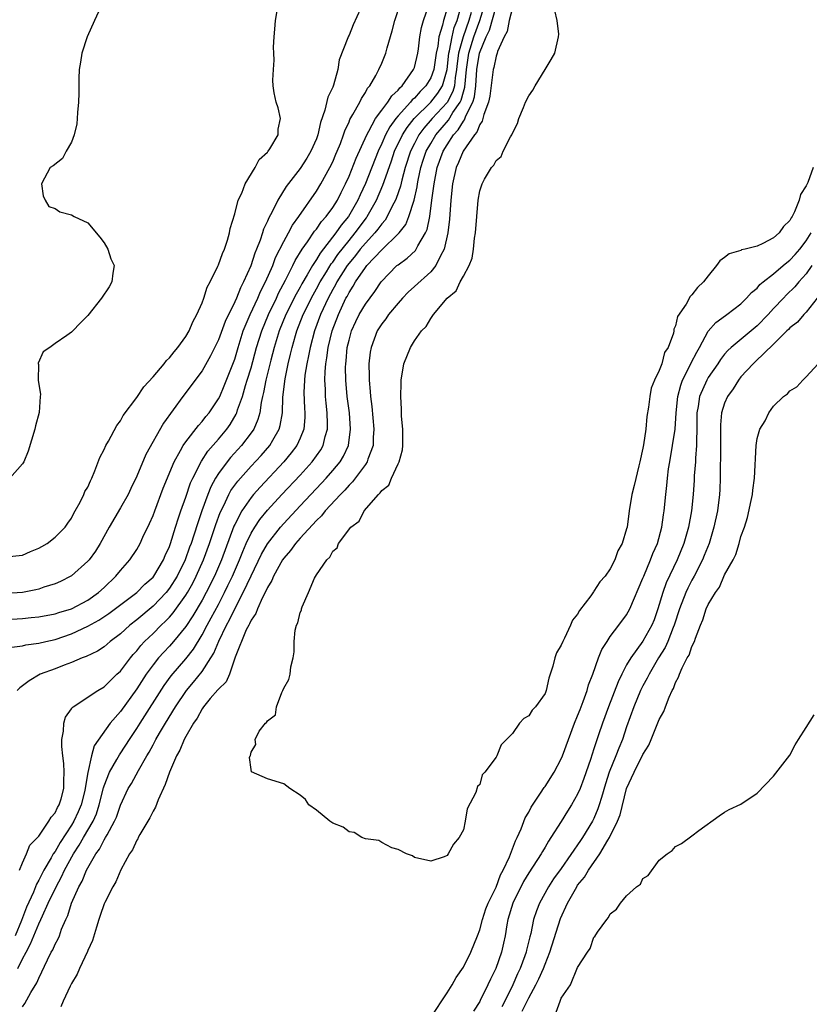
# Model space of a CAD drawing. Units: inches. Extents: x 2502000 to 2505000, y 1482000 to 1485000.
# Drawn here: x 2502339 to 2502435, y 1482531 to 1482651 of the extents above; entities that cross this region are included whole.
import ezdxf

# ---------------------------------------------------------------- set-up
doc = ezdxf.new("R2010")
doc.units = ezdxf.units.IN
doc.header["$MEASUREMENT"] = 0
doc.layers.add('LD25021482_2ft', color=206, linetype='Continuous')

msp = doc.modelspace()

# ---------------------------------------------------------------- linework, layer by layer
at = {"layer": 'LD25021482_2ft'}
for points, elevation in [([(2502337, 1482577.7), (2502339, 1482577.82), (2502340.08, 1482577.92), (2502341, 1482578.02), (2502343, 1482578.37), (2502343.46, 1482578.54), (2502345.02, 1482579), (2502347, 1482580.08), (2502348.31, 1482581), (2502349, 1482581.63), (2502350.45, 1482583), (2502351, 1482583.68), (2502352.16, 1482585), (2502353, 1482586.27), (2502353.41, 1482587), (2502353.75, 1482587.75), (2502354.57, 1482589.43), (2502355, 1482590.44), (2502355.2, 1482591), (2502356.25, 1482593.75), (2502357.6, 1482597), (2502358.37, 1482598.37), (2502358.7, 1482599), (2502359, 1482599.44), (2502360.55, 1482601.45), (2502361, 1482601.91), (2502361.48, 1482602.52), (2502361.88, 1482603), (2502363, 1482604.68), (2502363.16, 1482605), (2502363.72, 1482606.28), (2502364.86, 1482609.14), (2502365, 1482609.55), (2502365.42, 1482611), (2502366.05, 1482613), (2502366.9, 1482615), (2502367.83, 1482617), (2502368.17, 1482617.83), (2502368.78, 1482619), (2502369.65, 1482621), (2502370.01, 1482621.99), (2502371, 1482623.97), (2502371.58, 1482625), (2502372.06, 1482625.94), (2502372.84, 1482627), (2502375, 1482630.1), (2502375.54, 1482631), (2502376.64, 1482633), (2502377, 1482633.72), (2502377.38, 1482634.62), (2502377.55, 1482635), (2502377.95, 1482635.95), (2502378.34, 1482637), (2502378.49, 1482637.51), (2502379, 1482638.59), (2502379.11, 1482638.89), (2502379.48, 1482639.48), (2502380.31, 1482641), (2502380.53, 1482641.47), (2502381, 1482642.18), (2502381.28, 1482642.72), (2502381.54, 1482643), (2502382.28, 1482644.28), (2502382.66, 1482645), (2502383, 1482645.78), (2502383.49, 1482647), (2502383.66, 1482647.66), (2502384.28, 1482649.72), (2502384.59, 1482651), (2502385.25, 1482653)], 7382), ([(2502337.7, 1482574.3), (2502339, 1482574.47), (2502339.42, 1482574.58), (2502341, 1482574.79), (2502341.85, 1482575), (2502343, 1482575.25), (2502345, 1482575.94), (2502347, 1482576.87), (2502348.37, 1482577.63), (2502349.58, 1482578.42), (2502353, 1482581), (2502354, 1482582), (2502355, 1482582.89), (2502355.09, 1482583), (2502356.28, 1482585), (2502356.49, 1482585.51), (2502357, 1482586.64), (2502357.13, 1482587), (2502357.74, 1482589), (2502358.12, 1482590.12), (2502358.39, 1482591), (2502359, 1482592.68), (2502359.59, 1482594.41), (2502359.85, 1482595), (2502360.92, 1482597.08), (2502361.72, 1482598.28), (2502363, 1482599.75), (2502364.04, 1482601), (2502364.44, 1482601.56), (2502365.18, 1482602.82), (2502365.25, 1482603), (2502365.35, 1482603.35), (2502365.94, 1482605), (2502366.32, 1482606.32), (2502366.54, 1482607), (2502367, 1482608.5), (2502367.68, 1482611), (2502368.31, 1482613), (2502369.14, 1482615), (2502370.1, 1482617), (2502370.38, 1482617.62), (2502371.23, 1482619.23), (2502372.11, 1482621), (2502372.39, 1482621.61), (2502373.26, 1482623), (2502373.91, 1482623.91), (2502374.78, 1482625.22), (2502375, 1482625.47), (2502375.62, 1482626.38), (2502376.19, 1482627), (2502377, 1482628.11), (2502377.57, 1482629), (2502378.04, 1482629.96), (2502378.57, 1482631), (2502379, 1482631.96), (2502379.86, 1482634.14), (2502381.17, 1482637), (2502381.44, 1482637.44), (2502382.26, 1482639), (2502383, 1482640.01), (2502383.77, 1482641), (2502384.23, 1482641.77), (2502385, 1482642.47), (2502385.23, 1482642.77), (2502385.49, 1482643), (2502386.91, 1482645), (2502387, 1482645.24), (2502387.43, 1482647), (2502387.51, 1482647.51), (2502387.68, 1482649), (2502387.87, 1482650.13), (2502388.1, 1482651), (2502388.8, 1482653)], 7380), ([(2502338.44, 1482535), (2502339, 1482536.15), (2502339.44, 1482537), (2502340, 1482538), (2502341, 1482540.45), (2502341.27, 1482541), (2502341.45, 1482541.45), (2502342.17, 1482543), (2502343.13, 1482545), (2502343.8, 1482546.2), (2502344.17, 1482547), (2502345.26, 1482549), (2502345.94, 1482550.06), (2502346.48, 1482551), (2502347.65, 1482553), (2502348.07, 1482553.93), (2502348.41, 1482555), (2502348.91, 1482557.09), (2502349, 1482557.36), (2502349.66, 1482559), (2502350.57, 1482560.57), (2502350.87, 1482561.13), (2502351.68, 1482562.32), (2502352.1, 1482563), (2502353, 1482564.34), (2502353.4, 1482565), (2502356.37, 1482569.63), (2502357.21, 1482570.79), (2502359, 1482572.87), (2502359.94, 1482574.06), (2502361, 1482575.81), (2502361.62, 1482577), (2502362.12, 1482577.88), (2502363, 1482579.55), (2502363.75, 1482581), (2502364.16, 1482581.84), (2502364.71, 1482583), (2502365.58, 1482585), (2502365.98, 1482586.02), (2502366.41, 1482587), (2502367, 1482588.24), (2502367.45, 1482589), (2502368.07, 1482589.93), (2502369, 1482591.07), (2502370.78, 1482593), (2502373, 1482595.37), (2502374.48, 1482597), (2502375.53, 1482598.47), (2502375.83, 1482599), (2502376.08, 1482600.08), (2502376.36, 1482601), (2502376.37, 1482601.63), (2502376.32, 1482603), (2502376.18, 1482604.18), (2502376.12, 1482605), (2502376.1, 1482605.9), (2502376.03, 1482607), (2502376.06, 1482608.06), (2502376.15, 1482609), (2502376.28, 1482609.72), (2502376.45, 1482611), (2502376.93, 1482613), (2502377.69, 1482615), (2502378.62, 1482617), (2502378.76, 1482617.24), (2502379, 1482617.72), (2502379.51, 1482618.49), (2502379.8, 1482619), (2502381, 1482620.78), (2502381.18, 1482621), (2502383, 1482622.95), (2502385, 1482624.87), (2502385.12, 1482625), (2502385.95, 1482626.05), (2502386.34, 1482627), (2502386.98, 1482629.02), (2502387.34, 1482630.66), (2502387.38, 1482631), (2502387.47, 1482631.47), (2502387.8, 1482633), (2502388.09, 1482633.91), (2502388.46, 1482635), (2502389, 1482635.95), (2502389.64, 1482637), (2502391.18, 1482638.82), (2502391.73, 1482639.73), (2502392.6, 1482641), (2502392.74, 1482641.26), (2502393, 1482642.25), (2502393.18, 1482642.82), (2502393.38, 1482645), (2502393.67, 1482647), (2502394.29, 1482649), (2502395, 1482651), (2502395.63, 1482653)], 7372), ([(2502338.65, 1482547), (2502339, 1482547.9), (2502339.5, 1482549), (2502339.92, 1482550.08), (2502340.83, 1482551), (2502341, 1482551.2), (2502342.25, 1482553), (2502342.5, 1482553.5), (2502343, 1482554.03), (2502343.31, 1482554.69), (2502343.5, 1482555), (2502343.73, 1482555.74), (2502344.06, 1482557), (2502344.05, 1482557.95), (2502344.12, 1482559), (2502344.08, 1482560.08), (2502343.96, 1482561), (2502343.83, 1482562.17), (2502343.84, 1482563), (2502344.03, 1482564.03), (2502344.06, 1482565), (2502344.27, 1482565.73), (2502345, 1482566.77), (2502345.09, 1482566.91), (2502345.2, 1482567), (2502348.24, 1482569), (2502349, 1482569.44), (2502350.58, 1482571), (2502351, 1482571.39), (2502352.23, 1482573), (2502352.57, 1482573.43), (2502353, 1482573.88), (2502353.49, 1482574.51), (2502353.95, 1482575), (2502355, 1482575.99), (2502356.01, 1482577), (2502356.52, 1482577.48), (2502357, 1482577.98), (2502357.47, 1482578.53), (2502359, 1482580.67), (2502359.2, 1482581), (2502359.85, 1482582.15), (2502360.28, 1482583), (2502361.17, 1482585), (2502361.92, 1482587), (2502362.69, 1482589.31), (2502363.22, 1482590.78), (2502363.65, 1482591.65), (2502364.28, 1482593), (2502364.53, 1482593.47), (2502365.37, 1482594.62), (2502367, 1482596.47), (2502368.22, 1482597.78), (2502369.28, 1482599), (2502369.65, 1482599.65), (2502370.46, 1482601), (2502370.58, 1482601.42), (2502370.84, 1482603), (2502370.9, 1482604.9), (2502371.16, 1482607.16), (2502371.55, 1482609), (2502371.84, 1482610.15), (2502372.03, 1482611), (2502372.43, 1482612.43), (2502372.6, 1482613), (2502373.39, 1482615), (2502374.59, 1482617.41), (2502375, 1482618.14), (2502375.46, 1482619), (2502376.22, 1482620.22), (2502376.8, 1482621.2), (2502377, 1482621.44), (2502377.64, 1482622.36), (2502379, 1482624.07), (2502379.77, 1482625), (2502381.14, 1482626.86), (2502381.24, 1482627), (2502382.35, 1482629), (2502383.15, 1482630.85), (2502383.29, 1482631.29), (2502384.19, 1482633.81), (2502384.58, 1482635), (2502385.53, 1482637), (2502386.1, 1482637.9), (2502386.98, 1482639), (2502389, 1482641.01), (2502389.89, 1482642.11), (2502390.43, 1482643), (2502391, 1482645), (2502391.21, 1482647), (2502391.3, 1482647.3), (2502391.63, 1482649), (2502391.88, 1482650.12), (2502392.24, 1482651), (2502392.75, 1482652.75)], 7376), ([(2502339, 1482530.31), (2502339.29, 1482530.71), (2502340.03, 1482532.03), (2502340.77, 1482533.23), (2502341, 1482533.82), (2502342.06, 1482536.06), (2502342.53, 1482537), (2502342.71, 1482537.29), (2502343, 1482537.98), (2502343.37, 1482538.63), (2502343.53, 1482539), (2502343.8, 1482539.8), (2502344.31, 1482541), (2502344.54, 1482541.46), (2502344.99, 1482543), (2502345.92, 1482545), (2502346.32, 1482545.68), (2502346.85, 1482547), (2502347, 1482547.29), (2502348, 1482549), (2502348.42, 1482549.58), (2502349, 1482550.72), (2502349.18, 1482551), (2502349.36, 1482551.36), (2502350.29, 1482553), (2502350.51, 1482553.49), (2502351, 1482554.96), (2502351.96, 1482557), (2502352.36, 1482557.64), (2502353.2, 1482559.2), (2502354.23, 1482561), (2502354.53, 1482561.47), (2502355, 1482562.37), (2502355.23, 1482562.77), (2502355.33, 1482563), (2502355.79, 1482563.79), (2502356.51, 1482565), (2502357.75, 1482567), (2502359.09, 1482569), (2502359.96, 1482570.04), (2502361, 1482571.34), (2502362.09, 1482573), (2502362.43, 1482573.57), (2502363.06, 1482575.06), (2502364, 1482577), (2502364.35, 1482577.65), (2502365, 1482579.01), (2502366.05, 1482581), (2502367, 1482583.05), (2502368.29, 1482585.71), (2502369, 1482586.97), (2502370.59, 1482589), (2502371, 1482589.46), (2502373, 1482591.61), (2502375.62, 1482594.38), (2502376.19, 1482595), (2502377, 1482595.92), (2502377.9, 1482597), (2502378.31, 1482597.69), (2502378.94, 1482599), (2502379.19, 1482601), (2502379.04, 1482603), (2502378.79, 1482605), (2502378.61, 1482607), (2502378.57, 1482608.57), (2502378.59, 1482609), (2502378.64, 1482609.36), (2502378.79, 1482611), (2502379, 1482611.88), (2502379.31, 1482613), (2502379.84, 1482614.16), (2502380.24, 1482615), (2502381, 1482616.3), (2502382.16, 1482617.84), (2502382.94, 1482619), (2502384.87, 1482621), (2502385, 1482621.11), (2502386.1, 1482621.9), (2502387.13, 1482622.87), (2502387.22, 1482623), (2502387.43, 1482623.43), (2502388.37, 1482625), (2502388.57, 1482625.43), (2502388.88, 1482627), (2502389.16, 1482629), (2502389.41, 1482631), (2502389.78, 1482633), (2502390.52, 1482635), (2502391, 1482635.78), (2502391.81, 1482637), (2502392.37, 1482637.63), (2502393, 1482638.67), (2502393.16, 1482638.84), (2502393.32, 1482639.32), (2502394.15, 1482641), (2502394.35, 1482641.65), (2502394.52, 1482643), (2502394.66, 1482645), (2502394.97, 1482647), (2502395.8, 1482649), (2502396.19, 1482649.81), (2502397, 1482652.73)], 7370), ([(2502380.42, 1482652.42), (2502379.52, 1482650.48), (2502379, 1482649.21), (2502378.92, 1482649.08), (2502378.86, 1482648.86), (2502377.8, 1482646.2), (2502377.63, 1482645), (2502377.1, 1482643.1), (2502377, 1482642.85), (2502376.4, 1482641.6), (2502376.03, 1482640.03), (2502375.49, 1482638.51), (2502375.17, 1482637), (2502375, 1482636.53), (2502374.34, 1482635), (2502373.84, 1482634.16), (2502373, 1482632.88), (2502371.32, 1482630.68), (2502370.27, 1482629), (2502369.57, 1482627.57), (2502369.16, 1482626.84), (2502369, 1482626.43), (2502368.53, 1482625.47), (2502368.4, 1482625), (2502368.11, 1482624.11), (2502367.67, 1482623), (2502367.46, 1482622.54), (2502366.96, 1482620.96), (2502366.08, 1482619), (2502365.7, 1482618.3), (2502365.2, 1482617), (2502365, 1482616.55), (2502363.82, 1482614.18), (2502363, 1482611.91), (2502362.05, 1482609.95), (2502361, 1482608.13), (2502358.63, 1482605), (2502356.28, 1482601.72), (2502354.13, 1482597.87), (2502353, 1482595.25), (2502352.27, 1482593.73), (2502351.93, 1482593), (2502351, 1482591.34), (2502349.63, 1482589), (2502348.51, 1482587), (2502347.94, 1482586.06), (2502347.16, 1482585), (2502347, 1482584.82), (2502345, 1482583.04), (2502344.94, 1482583), (2502343.67, 1482582.33), (2502343, 1482582.04), (2502341.64, 1482581.64), (2502341, 1482581.42), (2502340.66, 1482581.34), (2502339, 1482581), (2502337, 1482580.86)], 7384), ([(2502337, 1482585.38), (2502339, 1482585.56), (2502340, 1482586), (2502341, 1482586.41), (2502341.36, 1482586.64), (2502342.02, 1482587), (2502343, 1482587.75), (2502344.24, 1482589), (2502344.54, 1482589.47), (2502345, 1482590.11), (2502345.28, 1482590.72), (2502345.46, 1482591), (2502346.06, 1482592.06), (2502346.52, 1482593), (2502346.66, 1482593.34), (2502347, 1482593.9), (2502347.32, 1482594.68), (2502347.5, 1482595), (2502347.88, 1482595.88), (2502348.49, 1482597.51), (2502349, 1482598.49), (2502349.22, 1482599), (2502349.53, 1482599.53), (2502350.56, 1482601.44), (2502351, 1482602.01), (2502351.35, 1482602.65), (2502353, 1482604.86), (2502353.85, 1482606.15), (2502355, 1482607.41), (2502356.35, 1482609), (2502356.63, 1482609.37), (2502357, 1482609.7), (2502357.57, 1482610.43), (2502358.05, 1482611), (2502359, 1482612.33), (2502359.4, 1482613), (2502359.88, 1482614.12), (2502360.37, 1482615), (2502361, 1482616.46), (2502361.21, 1482617), (2502361.64, 1482618.36), (2502361.99, 1482619), (2502362.93, 1482620.93), (2502363, 1482621.09), (2502363.51, 1482622.49), (2502363.74, 1482623), (2502364.13, 1482624.13), (2502364.37, 1482625), (2502364.44, 1482625.56), (2502365, 1482627.32), (2502365.44, 1482629), (2502365.87, 1482629.87), (2502366.29, 1482631), (2502367.51, 1482633), (2502368, 1482634), (2502369, 1482634.89), (2502369.04, 1482634.96), (2502369.09, 1482635), (2502369.3, 1482635.3), (2502370.32, 1482637), (2502370.32, 1482637.68), (2502370.6, 1482639), (2502370.32, 1482640.32), (2502370.06, 1482641), (2502369.84, 1482642.16), (2502369.71, 1482643), (2502369.68, 1482643.68), (2502369.75, 1482645), (2502369.84, 1482646.16), (2502369.77, 1482647), (2502369.75, 1482647.75), (2502369.82, 1482649), (2502369.93, 1482649.93), (2502370.01, 1482651), (2502370.19, 1482652.19)], 7386), ([(2502348.57, 1482652.57), (2502347.82, 1482651), (2502346.92, 1482649), (2502346.26, 1482647), (2502346.11, 1482645.89), (2502345.95, 1482645), (2502345.9, 1482643.9), (2502345.9, 1482642.1), (2502345.87, 1482641), (2502345.75, 1482639.75), (2502345.72, 1482639), (2502345.66, 1482638.34), (2502345.33, 1482637), (2502345, 1482636.1), (2502344.34, 1482635), (2502343.91, 1482634.09), (2502342.78, 1482633.22), (2502342.41, 1482633), (2502341.33, 1482631), (2502341.55, 1482629.55), (2502341.78, 1482629), (2502342.25, 1482628.25), (2502343, 1482627.97), (2502343.6, 1482627.6), (2502345, 1482627.21), (2502345.34, 1482627), (2502347, 1482626.24), (2502348.49, 1482624.49), (2502349, 1482623.78), (2502349.46, 1482623), (2502349.84, 1482621.84), (2502350.24, 1482621), (2502350.08, 1482620.08), (2502349.96, 1482619), (2502349.61, 1482618.39), (2502348.69, 1482617), (2502347, 1482614.89), (2502346.05, 1482613.95), (2502345.17, 1482613), (2502345, 1482612.84), (2502344.43, 1482612.43), (2502343, 1482611.46), (2502342.37, 1482611), (2502341.55, 1482610.45), (2502340.94, 1482609.06), (2502340.94, 1482609), (2502340.96, 1482608.96), (2502340.93, 1482607), (2502341.22, 1482605.22), (2502341.17, 1482605), (2502341.04, 1482603.04), (2502340.6, 1482601.4), (2502340.53, 1482601), (2502339.71, 1482598.29), (2502339.16, 1482597), (2502339, 1482596.74), (2502337.47, 1482595)], 7388), ([(2502393.96, 1482651.96), (2502393.68, 1482651), (2502392.99, 1482649.01), (2502392.42, 1482647), (2502392.25, 1482645.75), (2502392.17, 1482645), (2502391.99, 1482643.99), (2502391.9, 1482643), (2502391.71, 1482642.29), (2502391, 1482640.95), (2502389.19, 1482639), (2502388.17, 1482637.83), (2502387.56, 1482637), (2502387, 1482635.96), (2502386.52, 1482635), (2502385.88, 1482633), (2502385.45, 1482631.45), (2502385.29, 1482630.71), (2502384.77, 1482629.23), (2502384.67, 1482629), (2502384.29, 1482628.29), (2502383.67, 1482627), (2502383.42, 1482626.58), (2502383, 1482626.13), (2502382.54, 1482625.46), (2502382.17, 1482625), (2502381, 1482623.74), (2502380.38, 1482623), (2502379.78, 1482622.22), (2502379, 1482621.3), (2502378.77, 1482621), (2502377.5, 1482619), (2502377.34, 1482618.66), (2502377, 1482618.09), (2502376.43, 1482617), (2502375.5, 1482615), (2502374.75, 1482613), (2502374.22, 1482611), (2502374.04, 1482609.96), (2502373.82, 1482609), (2502373.6, 1482607.6), (2502373.54, 1482607), (2502373.48, 1482605.48), (2502373.54, 1482603.54), (2502373.59, 1482603), (2502373.58, 1482602.42), (2502373.45, 1482601), (2502373, 1482599.88), (2502372.61, 1482599), (2502371.92, 1482598.08), (2502371, 1482597), (2502368.1, 1482593.9), (2502367.31, 1482593), (2502367, 1482592.63), (2502365.87, 1482591), (2502365, 1482589.32), (2502364.9, 1482589.1), (2502363.37, 1482585), (2502362.51, 1482583), (2502361.51, 1482581), (2502361, 1482580.06), (2502359.86, 1482578.14), (2502359, 1482576.84), (2502357.51, 1482575), (2502357, 1482574.43), (2502356.3, 1482573.7), (2502355.67, 1482573), (2502355, 1482572.14), (2502354.17, 1482571), (2502353, 1482569.22), (2502351, 1482566.44), (2502349.75, 1482565), (2502347.78, 1482562.22), (2502347.47, 1482561), (2502347.02, 1482558.98), (2502346.71, 1482557.29), (2502346.69, 1482557), (2502346.6, 1482556.6), (2502346.2, 1482555), (2502345.84, 1482554.16), (2502345.3, 1482553), (2502345, 1482552.51), (2502343.61, 1482550.39), (2502343, 1482549.32), (2502342.78, 1482549), (2502342.52, 1482548.52), (2502341.62, 1482547), (2502341.4, 1482546.6), (2502341, 1482545.78), (2502340.71, 1482545.29), (2502340.34, 1482544.34), (2502339.51, 1482542.49), (2502338.88, 1482540.88), (2502338.11, 1482539)], 7374), ([(2502391, 1482652.46), (2502390.55, 1482651), (2502390.44, 1482650.44), (2502390, 1482649), (2502389.87, 1482647.87), (2502389.67, 1482647), (2502389.38, 1482645), (2502389, 1482643.97), (2502388.42, 1482643), (2502387.7, 1482642.3), (2502387, 1482641.51), (2502386.72, 1482641.28), (2502386.52, 1482641), (2502385, 1482639.32), (2502384.74, 1482639), (2502384, 1482638), (2502383.46, 1482637), (2502383, 1482635.95), (2502382.55, 1482635), (2502381, 1482631.05), (2502380.35, 1482629.65), (2502380.08, 1482629), (2502378.93, 1482627), (2502378.05, 1482625.95), (2502377.39, 1482625), (2502375.47, 1482622.53), (2502375, 1482621.75), (2502374.51, 1482621), (2502373.87, 1482619.87), (2502373.22, 1482618.78), (2502373, 1482618.36), (2502372.51, 1482617.49), (2502371.27, 1482615), (2502370.46, 1482613), (2502369.85, 1482611), (2502369.44, 1482609.44), (2502368.82, 1482607), (2502368.54, 1482605.46), (2502368.41, 1482605), (2502368.23, 1482604.23), (2502368.06, 1482603), (2502367.84, 1482602.16), (2502367.33, 1482601), (2502367, 1482600.53), (2502365.84, 1482599), (2502364.49, 1482597.51), (2502364.08, 1482597), (2502363, 1482595.56), (2502362.65, 1482595), (2502362.06, 1482593.94), (2502361.69, 1482593), (2502360.98, 1482591), (2502360.47, 1482589.53), (2502360, 1482588), (2502359.65, 1482587), (2502359.47, 1482586.53), (2502358.91, 1482585), (2502357.93, 1482583), (2502357, 1482581.52), (2502356.59, 1482581), (2502355, 1482579.32), (2502353, 1482577.66), (2502352.14, 1482577), (2502351, 1482575.95), (2502349.74, 1482575), (2502349, 1482574.36), (2502348.18, 1482573.82), (2502346.82, 1482573.18), (2502346.32, 1482573), (2502345, 1482572.44), (2502344.11, 1482572.11), (2502343, 1482571.66), (2502341.19, 1482571), (2502339.81, 1482570.19), (2502338.68, 1482569.32), (2502338.36, 1482569)], 7378), ([(2502399, 1482652.54), (2502398.62, 1482651), (2502398.36, 1482649.64), (2502398, 1482649), (2502397.19, 1482647.19), (2502397.14, 1482647), (2502397, 1482646.64), (2502396.74, 1482645.26), (2502396.67, 1482645), (2502396.25, 1482641.75), (2502396.08, 1482641), (2502395.51, 1482639.51), (2502395.4, 1482639), (2502395.31, 1482638.69), (2502395, 1482638.27), (2502394.66, 1482637.34), (2502394.35, 1482637), (2502392.96, 1482635), (2502392.39, 1482633.61), (2502392.1, 1482633), (2502391.68, 1482631), (2502391.48, 1482629), (2502391.31, 1482626.69), (2502391.11, 1482625), (2502390.66, 1482623), (2502390.19, 1482622.19), (2502389.61, 1482621), (2502389, 1482620.26), (2502387, 1482618.45), (2502386.26, 1482617.74), (2502385.54, 1482617), (2502385, 1482616.39), (2502383.85, 1482615), (2502383.51, 1482614.49), (2502383, 1482613.89), (2502382.44, 1482613), (2502381.69, 1482611), (2502381.59, 1482610.41), (2502381.41, 1482609), (2502381.46, 1482607.46), (2502381.45, 1482607), (2502381.59, 1482605.59), (2502381.62, 1482605), (2502381.78, 1482603.78), (2502382.03, 1482601), (2502381.96, 1482599.96), (2502381.94, 1482599), (2502381.31, 1482597.31), (2502381.22, 1482597), (2502381, 1482596.67), (2502379.44, 1482594.56), (2502379, 1482594.15), (2502378.47, 1482593.53), (2502377.94, 1482593), (2502376.08, 1482591), (2502375.61, 1482590.39), (2502375, 1482589.82), (2502373, 1482587.63), (2502372.44, 1482587), (2502371.85, 1482586.15), (2502371, 1482585.22), (2502370.85, 1482585), (2502369.75, 1482583), (2502369.55, 1482582.45), (2502369, 1482581.61), (2502368.82, 1482581.18), (2502368.4, 1482580.4), (2502367.77, 1482579), (2502367.57, 1482578.43), (2502367, 1482577.62), (2502366.82, 1482577.18), (2502366.71, 1482577), (2502366.42, 1482576.42), (2502365.07, 1482573.07), (2502364.35, 1482571), (2502363.95, 1482570.05), (2502363, 1482569.18), (2502362.93, 1482569.07), (2502362.01, 1482568.01), (2502361.17, 1482567), (2502361.11, 1482566.89), (2502361, 1482566.77), (2502360.39, 1482565.61), (2502359.94, 1482565), (2502359, 1482563.38), (2502358.8, 1482563), (2502358.28, 1482561.72), (2502357.86, 1482561), (2502357, 1482559.03), (2502356.49, 1482557.51), (2502355.63, 1482555.63), (2502355.28, 1482554.72), (2502355, 1482554.24), (2502354.59, 1482553.41), (2502353.38, 1482551.38), (2502353.18, 1482551), (2502353.13, 1482550.87), (2502353, 1482550.68), (2502352.49, 1482549.51), (2502352.13, 1482549), (2502351.05, 1482547.05), (2502350.42, 1482545.58), (2502350.06, 1482545), (2502349.08, 1482543.08), (2502349, 1482542.9), (2502348.53, 1482541.47), (2502348.36, 1482541), (2502348.06, 1482540.06), (2502347.58, 1482538.42), (2502347, 1482537.18), (2502346.95, 1482537.05), (2502345.97, 1482535), (2502345.69, 1482534.31), (2502345, 1482533.17), (2502344.83, 1482532.83), (2502343.99, 1482531), (2502343.71, 1482530.29)], 7368), ([(2502435.86, 1482633), (2502435.17, 1482631.17), (2502435.05, 1482630.94), (2502435, 1482630.77), (2502434.31, 1482629.69), (2502434.14, 1482629), (2502433.57, 1482627.57), (2502433.28, 1482627), (2502433.16, 1482626.84), (2502433, 1482626.51), (2502432.2, 1482625.8), (2502431.68, 1482625), (2502431, 1482624.4), (2502429.69, 1482623.69), (2502429, 1482623.39), (2502427.52, 1482623), (2502427.08, 1482622.92), (2502427, 1482622.86), (2502425.55, 1482622.45), (2502425, 1482622), (2502424.4, 1482621.6), (2502424.01, 1482621), (2502423, 1482619.76), (2502422.42, 1482619), (2502421.66, 1482618.34), (2502421, 1482617.41), (2502420.77, 1482617.23), (2502420.27, 1482616.27), (2502419.24, 1482614.76), (2502419, 1482613.63), (2502418.79, 1482613.21), (2502418.77, 1482613), (2502418.72, 1482612.72), (2502418.07, 1482611), (2502417.64, 1482610.36), (2502417.29, 1482609), (2502417, 1482608.17), (2502416.41, 1482607), (2502416.01, 1482605.99), (2502415.83, 1482605), (2502415.67, 1482603.67), (2502415.47, 1482602.53), (2502415.33, 1482601), (2502415.07, 1482599.07), (2502415, 1482598.68), (2502414.6, 1482597), (2502414.51, 1482596.51), (2502413.9, 1482594.1), (2502413.65, 1482593), (2502413.3, 1482591), (2502413.05, 1482589), (2502413, 1482588.78), (2502412.45, 1482587), (2502411.91, 1482586.09), (2502411.57, 1482585), (2502411, 1482583.9), (2502410.36, 1482583), (2502409.71, 1482582.29), (2502409, 1482581.15), (2502408.92, 1482581.08), (2502408.6, 1482580.6), (2502407.21, 1482578.79), (2502407, 1482578.33), (2502406.38, 1482577.62), (2502406.14, 1482577), (2502405.39, 1482575.39), (2502405.17, 1482575), (2502405, 1482574.54), (2502404.39, 1482573.61), (2502404.2, 1482573), (2502403.97, 1482571.97), (2502403.48, 1482570.52), (2502403.15, 1482569), (2502403, 1482568.63), (2502401.82, 1482567), (2502401.41, 1482566.59), (2502401, 1482565.91), (2502400.41, 1482565.59), (2502399.88, 1482565), (2502399, 1482563.76), (2502398.28, 1482563), (2502397.63, 1482562.37), (2502397.1, 1482561), (2502397, 1482560.83), (2502395.65, 1482559), (2502395.32, 1482558.68), (2502395, 1482557.51), (2502394.74, 1482557.26), (2502394.53, 1482556.53), (2502393.48, 1482554.52), (2502393.24, 1482553), (2502393, 1482551.96), (2502392.5, 1482551), (2502391.78, 1482550.22), (2502391.15, 1482549), (2502391, 1482548.81), (2502390.66, 1482548.66), (2502389, 1482548.14), (2502387, 1482548.56), (2502386.77, 1482548.77), (2502386.04, 1482549), (2502385, 1482549.53), (2502384.26, 1482549.74), (2502383, 1482550.41), (2502382.64, 1482550.64), (2502381, 1482550.87), (2502380.56, 1482551), (2502379.61, 1482551.61), (2502379, 1482551.73), (2502378.27, 1482552.27), (2502377, 1482552.78), (2502376.63, 1482553), (2502375, 1482554.37), (2502374.09, 1482555), (2502373.67, 1482555.67), (2502373, 1482556.19), (2502371.74, 1482557), (2502371, 1482557.58), (2502369, 1482558.21), (2502367.05, 1482559.05), (2502367, 1482559.33), (2502366.81, 1482560.81), (2502366.89, 1482561), (2502366.94, 1482561.06), (2502367, 1482561.46), (2502367.59, 1482562.41), (2502367.5, 1482563), (2502368.01, 1482564.01), (2502368.76, 1482565), (2502368.9, 1482565.1), (2502369, 1482565.31), (2502369.99, 1482566.01), (2502370.1, 1482567), (2502370.78, 1482568.78), (2502370.91, 1482569), (2502371, 1482569.28), (2502371.64, 1482570.36), (2502371.77, 1482571), (2502371.89, 1482571.89), (2502372.16, 1482573), (2502372.28, 1482573.72), (2502372.26, 1482575), (2502372.39, 1482576.39), (2502372.56, 1482577), (2502372.72, 1482577.28), (2502373, 1482578.54), (2502373.16, 1482578.84), (2502373.17, 1482579), (2502373.24, 1482579.24), (2502374.04, 1482581), (2502374.75, 1482582.75), (2502375, 1482583.18), (2502376.26, 1482585), (2502376.66, 1482585.34), (2502377, 1482586.05), (2502377.54, 1482586.46), (2502377.71, 1482587), (2502379.22, 1482589), (2502380.26, 1482589.74), (2502380.86, 1482591), (2502382.6, 1482593), (2502382.82, 1482593.18), (2502383, 1482593.5), (2502383.87, 1482594.13), (2502384.2, 1482595), (2502385, 1482596.74), (2502385.14, 1482597), (2502385.56, 1482598.44), (2502385.6, 1482599), (2502385.58, 1482601), (2502385.44, 1482602.56), (2502385.43, 1482603.43), (2502385.33, 1482605), (2502385.37, 1482606.63), (2502385.39, 1482607), (2502385.73, 1482609), (2502386.51, 1482611), (2502387, 1482611.79), (2502387.87, 1482613), (2502388.43, 1482613.57), (2502389, 1482614.54), (2502389.34, 1482615), (2502391.02, 1482617), (2502392.1, 1482617.9), (2502392.63, 1482619), (2502393, 1482619.72), (2502393.71, 1482621), (2502394.08, 1482621.92), (2502394.24, 1482623), (2502394.37, 1482624.37), (2502394.48, 1482625), (2502394.64, 1482627), (2502394.83, 1482629), (2502395, 1482630.15), (2502395.23, 1482630.77), (2502395.29, 1482631), (2502395.6, 1482631.6), (2502396.43, 1482633), (2502396.72, 1482633.28), (2502397, 1482633.85), (2502397.63, 1482634.37), (2502397.86, 1482635), (2502398.77, 1482636.77), (2502398.92, 1482637), (2502399, 1482637.22), (2502399.62, 1482638.38), (2502399.81, 1482639), (2502400.35, 1482640.35), (2502400.62, 1482641), (2502401, 1482641.77), (2502401.52, 1482642.48), (2502401.81, 1482643), (2502403, 1482644.99), (2502403.77, 1482646.23), (2502404.22, 1482647), (2502404.67, 1482649), (2502404.69, 1482649.31), (2502404.5, 1482651), (2502404.22, 1482652.22)], 7366), ([(2502389, 1482528.99), (2502391, 1482531.99), (2502391.63, 1482533), (2502392.11, 1482533.89), (2502393, 1482535.16), (2502393.93, 1482537), (2502394.74, 1482539), (2502395, 1482539.72), (2502395.33, 1482541), (2502395.74, 1482542.27), (2502396.02, 1482543), (2502397, 1482544.93), (2502397.56, 1482546.44), (2502397.88, 1482547), (2502398.64, 1482548.64), (2502399.39, 1482550.61), (2502399.6, 1482551), (2502400.09, 1482552.09), (2502400.58, 1482553.42), (2502401, 1482554.12), (2502401.29, 1482554.71), (2502402.46, 1482556.46), (2502402.88, 1482557.12), (2502403, 1482557.27), (2502404.11, 1482559), (2502405, 1482560.64), (2502405.15, 1482561), (2502405.86, 1482563), (2502406.62, 1482565), (2502407, 1482565.89), (2502407.3, 1482566.7), (2502407.68, 1482567.68), (2502408.15, 1482569), (2502408.32, 1482569.68), (2502408.85, 1482571), (2502409.57, 1482573), (2502409.98, 1482574.02), (2502410.6, 1482575), (2502411, 1482575.6), (2502412.06, 1482577), (2502413, 1482578.27), (2502413.41, 1482579), (2502415, 1482582.75), (2502415.09, 1482583), (2502415.92, 1482585), (2502416.21, 1482585.79), (2502416.76, 1482587), (2502417.32, 1482589), (2502417.51, 1482590.49), (2502417.59, 1482591), (2502417.78, 1482593), (2502417.91, 1482594.09), (2502417.99, 1482595), (2502418.14, 1482596.14), (2502418.27, 1482597), (2502418.63, 1482599), (2502418.93, 1482601), (2502419.07, 1482603), (2502419.27, 1482605), (2502419.62, 1482606.38), (2502419.86, 1482607), (2502420.75, 1482608.75), (2502420.9, 1482609.1), (2502421.58, 1482610.42), (2502421.92, 1482611), (2502423, 1482612.96), (2502423.94, 1482614.06), (2502425.1, 1482614.9), (2502425.25, 1482615), (2502427, 1482616.34), (2502427.68, 1482617), (2502428.29, 1482617.71), (2502429, 1482618.26), (2502429.33, 1482618.67), (2502429.72, 1482619), (2502431, 1482619.99), (2502432.18, 1482621), (2502432.62, 1482621.38), (2502433, 1482621.66), (2502433.65, 1482622.35), (2502434.2, 1482623), (2502435, 1482624.04), (2502435.6, 1482625)], 7368), ([(2502435.68, 1482621), (2502435, 1482619.99), (2502434.1, 1482619), (2502433.6, 1482618.4), (2502432.59, 1482617.41), (2502432.19, 1482617), (2502431, 1482615.76), (2502430.32, 1482615), (2502429, 1482613.64), (2502428.24, 1482613), (2502425.78, 1482611), (2502425.38, 1482610.62), (2502425, 1482610.18), (2502424.48, 1482609.52), (2502424.15, 1482609), (2502423, 1482607.32), (2502422.81, 1482607), (2502421.92, 1482605), (2502421.74, 1482603.74), (2502421.59, 1482603), (2502421.58, 1482601), (2502421.55, 1482599.55), (2502421.57, 1482599), (2502421.44, 1482597.44), (2502421.43, 1482597), (2502421.28, 1482595.28), (2502421.25, 1482594.75), (2502421.13, 1482593), (2502420.93, 1482591), (2502420.59, 1482589), (2502420.01, 1482587), (2502419.17, 1482585), (2502417.83, 1482582.17), (2502417.43, 1482581), (2502416.83, 1482579), (2502416.35, 1482577.66), (2502416.09, 1482577), (2502415, 1482575.04), (2502413.5, 1482573), (2502413, 1482572.13), (2502412.4, 1482571), (2502411.95, 1482570.05), (2502410.78, 1482567), (2502410.05, 1482565), (2502409.57, 1482563.57), (2502409.27, 1482562.73), (2502409, 1482561.87), (2502408.77, 1482561.23), (2502408.56, 1482560.56), (2502407.75, 1482558.25), (2502407.29, 1482557), (2502407, 1482556.31), (2502406.24, 1482555), (2502405.75, 1482554.25), (2502404.96, 1482552.96), (2502403.72, 1482551), (2502403.42, 1482550.58), (2502403, 1482549.84), (2502402.68, 1482549.32), (2502402.53, 1482549), (2502401, 1482546.7), (2502400.35, 1482545.65), (2502399.07, 1482543), (2502398.46, 1482541), (2502398.33, 1482540.33), (2502398.12, 1482539), (2502397.93, 1482538.07), (2502397.68, 1482537), (2502396.97, 1482535), (2502396.31, 1482533.69), (2502396, 1482533), (2502395.07, 1482531.07), (2502395, 1482530.93), (2502394.25, 1482529.75)], 7370), ([(2502436.33, 1482617), (2502435, 1482615.29), (2502434.72, 1482615), (2502433.92, 1482614.08), (2502433, 1482613.37), (2502432.82, 1482613.18), (2502432.63, 1482613), (2502431, 1482611.39), (2502428.76, 1482609.24), (2502428.49, 1482609), (2502427, 1482607.38), (2502426.7, 1482607), (2502426.06, 1482605.94), (2502425.36, 1482605), (2502425, 1482604.17), (2502424.63, 1482603), (2502424.5, 1482601.5), (2502424.51, 1482600.51), (2502424.5, 1482599), (2502424.48, 1482597.52), (2502424.45, 1482596.45), (2502424.45, 1482595), (2502424.41, 1482593.59), (2502424.38, 1482593), (2502424.11, 1482591), (2502423.69, 1482589), (2502423.09, 1482587), (2502422.49, 1482585.51), (2502422.28, 1482585), (2502421.27, 1482583), (2502421, 1482582.51), (2502420.48, 1482581.52), (2502420.25, 1482581), (2502419.46, 1482579), (2502418.83, 1482577), (2502418.7, 1482576.7), (2502418.05, 1482575), (2502417.73, 1482574.27), (2502416.92, 1482573), (2502415.74, 1482571), (2502415.5, 1482570.5), (2502415, 1482569.59), (2502414.71, 1482569), (2502413.88, 1482567), (2502413, 1482564.55), (2502412.49, 1482563), (2502412.04, 1482561.95), (2502411.69, 1482561), (2502410.86, 1482559), (2502410.4, 1482557.6), (2502409.9, 1482555.9), (2502409.65, 1482555), (2502409.49, 1482554.51), (2502409, 1482553.36), (2502408.82, 1482553), (2502407.6, 1482551), (2502407.36, 1482550.64), (2502405, 1482547.24), (2502404.06, 1482545.94), (2502403.41, 1482545), (2502402.31, 1482543), (2502401.94, 1482542.06), (2502401.61, 1482541), (2502401.26, 1482539.26), (2502401.14, 1482538.86), (2502400.75, 1482537.25), (2502400.7, 1482537), (2502400.54, 1482536.54), (2502399.96, 1482535), (2502399.65, 1482534.35), (2502399.06, 1482533), (2502398.09, 1482531), (2502397.72, 1482530.28)], 7372), ([(2502400.22, 1482529.78), (2502401, 1482531.4), (2502401.88, 1482533), (2502402.26, 1482533.74), (2502402.8, 1482535), (2502403, 1482535.53), (2502403.61, 1482537), (2502404.9, 1482541.1), (2502405.75, 1482543), (2502406.88, 1482545), (2502407, 1482545.18), (2502407.83, 1482546.17), (2502408.31, 1482547), (2502409.73, 1482549), (2502410.71, 1482550.71), (2502410.89, 1482551), (2502411.89, 1482553), (2502412.2, 1482553.8), (2502413, 1482557.02), (2502413.92, 1482559), (2502415, 1482561.18), (2502415.7, 1482562.3), (2502416, 1482563), (2502417, 1482565.47), (2502417.55, 1482566.45), (2502417.74, 1482567), (2502418.21, 1482568.21), (2502418.59, 1482569), (2502418.74, 1482569.26), (2502419, 1482570), (2502419.36, 1482570.64), (2502419.46, 1482571), (2502419.8, 1482571.8), (2502420.43, 1482573), (2502420.65, 1482573.35), (2502421, 1482574.4), (2502421.31, 1482575), (2502421.43, 1482575.43), (2502422.05, 1482577), (2502422.34, 1482577.66), (2502422.75, 1482579), (2502423, 1482579.55), (2502423.87, 1482581), (2502424.36, 1482581.64), (2502425, 1482583.18), (2502426.04, 1482585), (2502426.37, 1482585.63), (2502426.78, 1482587), (2502427, 1482587.85), (2502427.42, 1482589), (2502427.82, 1482590.18), (2502428.25, 1482592.25), (2502428.42, 1482593), (2502428.47, 1482593.53), (2502428.67, 1482595), (2502428.87, 1482599), (2502429, 1482599.85), (2502429.33, 1482601), (2502429.98, 1482602.02), (2502430.41, 1482603), (2502431, 1482603.79), (2502432.23, 1482605), (2502432.68, 1482605.32), (2502433, 1482605.69), (2502433.84, 1482606.16), (2502434.56, 1482607), (2502435, 1482607.4), (2502436.46, 1482609)], 7374), ([(2502404.35, 1482529.65), (2502404.84, 1482531), (2502405, 1482531.34), (2502406.12, 1482533), (2502407, 1482535.09), (2502408.22, 1482537), (2502408.55, 1482537.45), (2502409, 1482538.81), (2502409.1, 1482538.9), (2502409.43, 1482539.43), (2502410.58, 1482541), (2502410.79, 1482541.21), (2502411, 1482541.69), (2502411.76, 1482542.24), (2502412.24, 1482543), (2502413, 1482543.89), (2502414.21, 1482545), (2502414.69, 1482545.31), (2502415, 1482545.98), (2502415.62, 1482546.38), (2502417, 1482548.25), (2502417.95, 1482549), (2502418.57, 1482549.43), (2502419, 1482549.91), (2502419.71, 1482550.29), (2502421, 1482551.21), (2502421.86, 1482551.86), (2502424.33, 1482553.67), (2502425, 1482554.11), (2502425.57, 1482554.43), (2502427, 1482555.1), (2502429, 1482556.46), (2502431, 1482558.53), (2502433, 1482561.08), (2502433.64, 1482562.36), (2502434.03, 1482563), (2502435, 1482564.47), (2502435.96, 1482566.04)], 7376)]:
    msp.add_lwpolyline(points, dxfattribs=dict(at, elevation=elevation))

doc.saveas('drawing.dxf')
